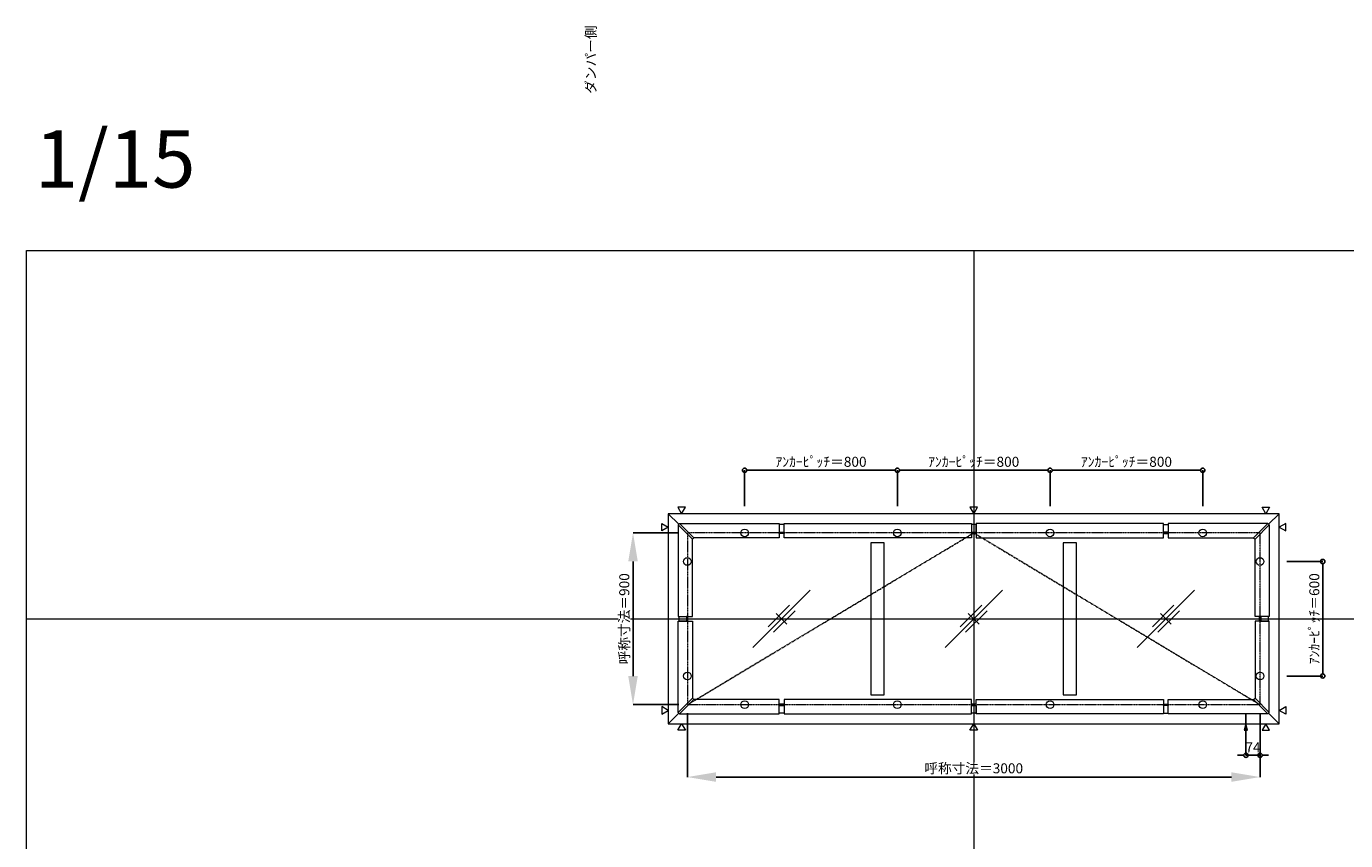
# Model space of a CAD drawing. Units: millimetres. Extents: x -12289 to 909215, y -2748 to 52629.
# Drawn here: x 29819 to 36730, y 28628 to 32894 of the extents above; entities that cross this region are included whole.
import ezdxf

# ---------------------------------------------------------------- set-up
doc = ezdxf.new("R2010")
doc.units = ezdxf.units.MM
doc.header["$LTSCALE"] = 0.3
doc.header["$PDMODE"] = 33
doc.header["$PDSIZE"] = 5
doc.linetypes.add('CENTER', pattern=[50.8, 31.75, -6.35, 6.35, -6.35])
doc.linetypes.add('CENTER2', pattern=[28.575, 19.05, -3.175, 3.175, -3.175])
doc.layers.get('0').update_dxf_attribs({"lineweight": 9})
doc.layers.get('Defpoints').update_dxf_attribs({"lineweight": 9})
doc.layers.add('VP', color=7, linetype='Continuous', lineweight=9, plot=False)
doc.layers.add('VP @ 1', color=7, linetype='Continuous', lineweight=9, plot=False)
for name, color, linetype, lineweight in [('ガラス02', 141, 'Continuous', 9), ('テキスト', 50, 'Continuous', 9), ('テキスト @ 15', 50, 'Continuous', 9), ('中心線', 210, 'CENTER2', 9), ('型材02', 71, 'Continuous', 9), ('寸法', 10, 'Continuous', 9), ('寸法 @ 15', 10, 'Continuous', 9)]:
    doc.layers.add(name, color=color, linetype=linetype, lineweight=lineweight)
doc.styles.add('TGK-text', font='txt', dxfattribs={"height": 3.5})
doc.dimstyles.new('T-dim', dxfattribs={"dimtxt": 3.5, "dimasz": 1.5, "dimexe": 0, "dimexo": 3, "dimgap": 1, "dimtad": 1, "dimdec": 1, "dimdsep": 46, "dimtxsty": 'TGK-text', "dimblk": 'DOTBLANK', "dimcen": 0, "dimclrt": 2, "dimazin": 2, "dimtfac": 1, "dimtdec": 1, "dimtix": 1, "dimtmove": 2, "dimatfit": 3, "dimldrblk": 'OPEN30', "dimfxl": 1, "dimtolj": 1, "dimtzin": 0, "dimarcsym": 0})
doc.dimstyles.new('T-dimN', dxfattribs={"dimtxt": 3.5, "dimasz": 10, "dimexe": 0, "dimexo": 3, "dimgap": 1, "dimtad": 1, "dimdec": 1, "dimdsep": 46, "dimtxsty": 'TGK-text', "dimcen": 0, "dimclrt": 2, "dimazin": 2, "dimtfac": 1, "dimtdec": 1, "dimtix": 1, "dimtmove": 2, "dimatfit": 3, "dimldrblk": 'OPEN30', "dimfxl": 1, "dimtolj": 1, "dimtzin": 0, "dimarcsym": 0})

# ---------------------------------------------------------------- blocks, each defined once
blk = doc.blocks.new('縮尺-15')
at = {"layer": 'VP @ 1', "insert": (0, 364), "char_height": 300, "attachment_point": 1, "style": 'TGK-text'}
blk.add_mtext_dynamic_manual_height_columns('1/15', width=506.311, gutter_width=17.5, heights=[0], dxfattribs=at)
blk = doc.blocks.new('_DotBlank')
at = {"color": 0, "linetype": 'ByBlock', "lineweight": -2}
blk.add_line((-0.5, 0), (-1, 0), dxfattribs=at)
blk.add_circle((0, 0), 0.5, dxfattribs=at)
blk = doc.blocks.new('*D536')
at = {"layer": 'Defpoints', "color": 0, "transparency": 16777216}
for p in [(36376.8, 30090.5), (36376.8, 29490.5), (36610, 29490.5)]:
    blk.add_point(p, dxfattribs=at)
at = {"layer": '寸法', "color": 0, "lineweight": -2, "transparency": 16777216}
for p, q in [((36421.8, 30090.5), (36610, 30090.5)), ((36610, 30068), (36610, 29513)), ((36421.8, 29490.5), (36610, 29490.5))]:
    blk.add_line(p, q, dxfattribs=at)
at = {"layer": '寸法', "color": 0, "lineweight": -2, "transparency": 16777216, "xscale": 22.5, "yscale": 22.5, "zscale": 22.5}
for p, rotation in [((36610, 30090.5), 90), ((36610, 29490.5), 270)]:
    blk.add_blockref('_DotBlank', p, dxfattribs=dict(at, rotation=rotation))
at = {"layer": '寸法', "color": 2, "transparency": 16777216, "insert": (36565.9, 29790.5), "char_height": 52.5, "attachment_point": 5, "rotation": 90, "style": 'TGK-text'}
blk.add_mtext('\\A1;ｱﾝｶｰﾋﾟｯﾁ＝600', dxfattribs=at)
blk = doc.blocks.new('_Open30')
at = {"color": 0, "linetype": 'ByBlock', "lineweight": -2}
for p, q in [((-1, 0.268), (0, 0)), ((0, 0), (-1, -0.268)), ((0, 0), (-1, 0))]:
    blk.add_line(p, q, dxfattribs=at)
blk = doc.blocks.new('*D541')
at = {"layer": 'Defpoints', "color": 0, "transparency": 16777216}
for p in [(33281.8, 30240.5), (32997.1, 29340.5), (33281.8, 29340.5)]:
    blk.add_point(p, dxfattribs=at)
at = {"layer": '寸法', "color": 0, "lineweight": -2, "transparency": 16777216}
for p, q in [((33236.8, 30240.5), (32997.1, 30240.5)), ((32997.1, 30090.5), (32997.1, 29490.5)), ((33236.8, 29340.5), (32997.1, 29340.5))]:
    blk.add_line(p, q, dxfattribs=at)
at = {"layer": '寸法', "color": 0, "transparency": 16777216}
for points in [[(32972.1, 30090.5), (33022.1, 30090.5), (32997.1, 30240.5)], [(32972.1, 29490.5), (33022.1, 29490.5), (32997.1, 29340.5)]]:
    blk.add_solid(points, dxfattribs=at)
at = {"layer": '寸法', "color": 2, "transparency": 16777216, "insert": (32951.3, 29790.5), "char_height": 52.5, "attachment_point": 5, "rotation": 90, "style": 'TGK-text', "bg_fill": 3, "box_fill_scale": 1.1, "bg_fill_color": 9, "bg_fill_true_color": 13158600, "bg_fill_transparency": 0}
blk.add_mtext('\\A1;呼称寸法＝900', dxfattribs=at)
blk = doc.blocks.new('*D671')
at = {"layer": 'Defpoints', "color": 0, "transparency": 16777216}
for p in [(34381.8, 30568.7), (33581.8, 30335.5), (34381.8, 30335.5)]:
    blk.add_point(p, dxfattribs=at)
at = {"layer": '寸法', "color": 0, "lineweight": -2, "transparency": 16777216}
for p, q in [((33581.8, 30380.5), (33581.8, 30568.7)), ((33604.3, 30568.7), (34359.3, 30568.7)), ((34381.8, 30380.5), (34381.8, 30568.7))]:
    blk.add_line(p, q, dxfattribs=at)
at = {"layer": '寸法', "color": 0, "lineweight": -2, "transparency": 16777216, "xscale": 22.5, "yscale": 22.5, "zscale": 22.5, "rotation": 180}
blk.add_blockref('_DotBlank', (33581.8, 30568.7), dxfattribs=at)
at = {"layer": '寸法', "color": 0, "lineweight": -2, "transparency": 16777216, "xscale": 22.5, "yscale": 22.5, "zscale": 22.5}
blk.add_blockref('_DotBlank', (34381.8, 30568.7), dxfattribs=at)
at = {"layer": '寸法', "color": 2, "transparency": 16777216, "insert": (33981.8, 30612.9), "char_height": 52.5, "attachment_point": 5, "style": 'TGK-text'}
blk.add_mtext('\\A1;ｱﾝｶｰﾋﾟｯﾁ＝800', dxfattribs=at)
blk = doc.blocks.new('*D672')
at = {"layer": 'Defpoints', "color": 0, "transparency": 16777216}
for p in [(34381.8, 30568.7), (34381.8, 30335.5), (35181.8, 30335.5)]:
    blk.add_point(p, dxfattribs=at)
at = {"layer": '寸法', "color": 0, "lineweight": -2, "transparency": 16777216}
for p, q in [((34381.8, 30380.5), (34381.8, 30568.7)), ((35159.3, 30568.7), (34404.3, 30568.7)), ((35181.8, 30380.5), (35181.8, 30568.7))]:
    blk.add_line(p, q, dxfattribs=at)
at = {"layer": '寸法', "color": 0, "lineweight": -2, "transparency": 16777216, "xscale": 22.5, "yscale": 22.5, "zscale": 22.5, "rotation": 180}
blk.add_blockref('_DotBlank', (34381.8, 30568.7), dxfattribs=at)
at = {"layer": '寸法', "color": 0, "lineweight": -2, "transparency": 16777216, "xscale": 22.5, "yscale": 22.5, "zscale": 22.5}
blk.add_blockref('_DotBlank', (35181.8, 30568.7), dxfattribs=at)
at = {"layer": '寸法', "color": 2, "transparency": 16777216, "insert": (34781.8, 30612.9), "char_height": 52.5, "attachment_point": 5, "style": 'TGK-text'}
blk.add_mtext('\\A1;ｱﾝｶｰﾋﾟｯﾁ＝800', dxfattribs=at)
blk = doc.blocks.new('*D673')
at = {"layer": 'Defpoints', "color": 0, "transparency": 16777216}
for p in [(35181.8, 30568.7), (35181.8, 30335.5), (35981.8, 30335.5)]:
    blk.add_point(p, dxfattribs=at)
at = {"layer": '寸法', "color": 0, "lineweight": -2, "transparency": 16777216}
for p, q in [((35181.8, 30380.5), (35181.8, 30568.7)), ((35959.3, 30568.7), (35204.3, 30568.7)), ((35981.8, 30380.5), (35981.8, 30568.7))]:
    blk.add_line(p, q, dxfattribs=at)
at = {"layer": '寸法', "color": 0, "lineweight": -2, "transparency": 16777216, "xscale": 22.5, "yscale": 22.5, "zscale": 22.5, "rotation": 180}
blk.add_blockref('_DotBlank', (35181.8, 30568.7), dxfattribs=at)
at = {"layer": '寸法', "color": 0, "lineweight": -2, "transparency": 16777216, "xscale": 22.5, "yscale": 22.5, "zscale": 22.5}
blk.add_blockref('_DotBlank', (35981.8, 30568.7), dxfattribs=at)
at = {"layer": '寸法', "color": 2, "transparency": 16777216, "insert": (35581.8, 30612.9), "char_height": 52.5, "attachment_point": 5, "style": 'TGK-text'}
blk.add_mtext('\\A1;ｱﾝｶｰﾋﾟｯﾁ＝800', dxfattribs=at)
blk = doc.blocks.new('*D687')
at = {"layer": 'Defpoints', "color": 0, "transparency": 16777216}
for p in [(33281.8, 29340.5), (36281.8, 29340.5), (36281.8, 28961.1)]:
    blk.add_point(p, dxfattribs=at)
at = {"layer": '寸法', "color": 0, "lineweight": -2, "transparency": 16777216}
for p, q in [((33281.8, 29295.5), (33281.8, 28961.1)), ((36281.8, 29295.5), (36281.8, 28961.1)), ((33431.8, 28961.1), (36131.8, 28961.1))]:
    blk.add_line(p, q, dxfattribs=at)
at = {"layer": '寸法', "color": 0, "transparency": 16777216}
for points in [[(33431.8, 28986.1), (33431.8, 28936.1), (33281.8, 28961.1)], [(36131.8, 28986.1), (36131.8, 28936.1), (36281.8, 28961.1)]]:
    blk.add_solid(points, dxfattribs=at)
at = {"layer": '寸法', "color": 2, "transparency": 16777216, "insert": (34781.8, 29006.9), "char_height": 52.5, "attachment_point": 5, "style": 'TGK-text', "bg_fill": 3, "box_fill_scale": 1.1, "bg_fill_color": 9, "bg_fill_true_color": 13158600, "bg_fill_transparency": 0}
blk.add_mtext('\\A1;呼称寸法＝3000', dxfattribs=at)
blk = doc.blocks.new('*D688')
at = {"layer": 'Defpoints', "color": 0, "transparency": 16777216}
for p in [(36207.8, 29340.5), (36281.8, 29340.5), (36207.8, 29075.3)]:
    blk.add_point(p, dxfattribs=at)
at = {"layer": '寸法', "color": 0, "lineweight": -2, "transparency": 16777216}
for p, q in [((36207.8, 29295.5), (36207.8, 29075.3)), ((36281.8, 29295.5), (36281.8, 29075.3)), ((36185.3, 29075.3), (36162.8, 29075.3)), ((36281.8, 29075.3), (36207.8, 29075.3)), ((36304.3, 29075.3), (36326.8, 29075.3))]:
    blk.add_line(p, q, dxfattribs=at)
at = {"layer": '寸法', "color": 0, "lineweight": -2, "transparency": 16777216, "xscale": 22.5, "yscale": 22.5, "zscale": 22.5}
blk.add_blockref('_DotBlank', (36207.8, 29075.3), dxfattribs=at)
at = {"layer": '寸法', "color": 0, "lineweight": -2, "transparency": 16777216, "xscale": 22.5, "yscale": 22.5, "zscale": 22.5, "rotation": 180}
blk.add_blockref('_DotBlank', (36281.8, 29075.3), dxfattribs=at)
at = {"layer": '寸法', "color": 2, "transparency": 16777216, "insert": (36244.8, 29116.6), "char_height": 52.5, "attachment_point": 5, "style": 'TGK-text'}
blk.add_mtext('\\A1;74', dxfattribs=at)
blk = doc.blocks.new('ガラスマーク')
at = {"layer": 'ガラス02', "linetype": 'ByBlock'}
for p, q in [((150, 150), (-150, -150)), ((-70.7, -42.4), (42.4, 70.7)), ((-42.4, -70.7), (70.7, 42.4)), ((28.3, -28.3), (-28.3, 28.3))]:
    blk.add_line(p, q, dxfattribs=at)

msp = doc.modelspace()

# ---------------------------------------------------------------- linework, layer by layer
at = {"layer": 'VP'}
for p, q in [((34781.82, 31720.49), (34781.82, 23860.49)), ((29819.32, 29790.49), (41744.32, 29790.49))]:
    msp.add_line(p, q, dxfattribs=at)
msp.add_lwpolyline([(29819.32, 31720.49), (41744.32, 31720.49), (41744.32, 23860.49), (29819.32, 23860.49)], close=True, dxfattribs=at)
at = {"layer": 'テキスト'}
for points in [[(33232, 30374.82), (33251.82, 30340.49), (33271.64, 30374.82)], [(34762, 30374.82), (34781.82, 30340.49), (34801.64, 30374.82)], [(36331.64, 30374.82), (36311.82, 30340.49), (36292, 30374.82)], [(36416.15, 30290.31), (36381.82, 30270.49), (36416.15, 30250.67)], [(36416.15, 29290.67), (36381.82, 29310.49), (36416.15, 29330.31)]]:
    msp.add_lwpolyline(points, close=True, dxfattribs=at)
for centre in [(33581.82, 30240.49), (34381.82, 30240.49), (35181.82, 30240.49), (35981.82, 30240.49), (33281.82, 30090.49), (36281.82, 30090.49), (33281.82, 29490.49), (36281.82, 29490.49)]:
    msp.add_circle(centre, 20.04, dxfattribs=at)
at = {"layer": '型材02'}
for p, q in [((33181.82, 30340.49), (33236.86, 30285.46)), ((36326.79, 30285.46), (36381.82, 30340.49)), ((33181.82, 29240.49), (33236.86, 29295.53)), ((36326.79, 29295.53), (36381.82, 29240.49))]:
    msp.add_line(p, q, dxfattribs=at)
for points in [[(33763.41, 30244.79), (33788.41, 30244.79), (33788.41, 30284.29), (33763.41, 30284.29)], [(33788.41, 30288.99), (34769.32, 30288.99), (34769.32, 30213.99), (33788.41, 30213.99)], [(34769.32, 30244.79), (34794.32, 30244.79), (34794.32, 30284.29), (34769.32, 30284.29)], [(35775.24, 30288.99), (34794.32, 30288.99), (34794.32, 30213.99), (35775.24, 30213.99)], [(35800.24, 30244.79), (35775.24, 30244.79), (35775.24, 30284.29), (35800.24, 30284.29)], [(36323.25, 30288.99), (35800.24, 30288.99), (35800.24, 30213.99), (36248.25, 30213.99)], [(36330.32, 30281.92), (36323.25, 30288.99), (36248.25, 30213.99), (36255.32, 30206.92)], [(36330.32, 30281.92), (36330.32, 29802.99), (36255.32, 29802.99), (36255.32, 30206.92)], [(33763.41, 30244.79), (33788.41, 30244.79), (33788.41, 30237.39), (33763.41, 30237.39)], [(34769.32, 30244.79), (34794.32, 30244.79), (34794.32, 30237.39), (34769.32, 30237.39)], [(35800.24, 30244.79), (35775.24, 30244.79), (35775.24, 30237.39), (35800.24, 30237.39)], [(34243.49, 29391.99), (34313.49, 29391.99), (34313.49, 30188.99), (34243.49, 30188.99)], [(35250.16, 29391.99), (35320.16, 29391.99), (35320.16, 30188.99), (35250.16, 30188.99)], [(36286.12, 29802.99), (36286.12, 29777.99), (36278.72, 29777.99), (36278.72, 29802.99)], [(36286.12, 29802.99), (36286.12, 29777.99), (36325.62, 29777.99), (36325.62, 29802.99)]]:
    msp.add_lwpolyline(points, close=True, dxfattribs=at)

# ---------------------------------------------------------------- block references
at = {"layer": 'VP'}
msp.add_blockref('縮尺-15', (29863.34, 31985.47), dxfattribs=at)
at = {"layer": 'ガラス02'}
for p in [(33775.16, 29790.49), (34781.82, 29790.49), (35788.49, 29790.49)]:
    msp.add_blockref('ガラスマーク', p, dxfattribs=at)

# ---------------------------------------------------------------- texts
at = {"layer": 'テキスト @ 15', "insert": (32749.65, 29586.75), "char_height": 52.5, "attachment_point": 1, "rotation": 90, "style": 'TGK-text'}
msp.add_mtext_dynamic_manual_height_columns('\\pi56.26934;ダンパー側', width=441.1301, gutter_width=262.5, heights=[63.43], dxfattribs=at)

# ---------------------------------------------------------------- dimensions: what is measured, and where the dimension line sits
at = {"layer": '寸法 @ 15'}
for base, p1, p2, angle, picture, middle in [((34381.82, 30568.72), (33581.82, 30335.49), (34381.82, 30335.49), 180, '*D671', (33981.82, 30612.9)), ((36610.05, 29490.49), (36376.82, 30090.49), (36376.82, 29490.49), 90, '*D536', (36565.87, 29790.49))]:
    dim = msp.add_linear_dim(base=base, p1=p1, p2=p2, angle=angle, text='ｱﾝｶｰﾋﾟｯﾁ＝<>', dimstyle='T-dim', override={"dimscale": 15, "dimtix": 1, "dimtofl": 1, "dimtmove": 2, "dimatfit": 3}, dxfattribs=at)
    dim.commit()
    dim.dimension.update_dxf_attribs({"geometry": picture, "text_midpoint": middle})
for base, p1, p2, picture, middle in [((34381.82, 30568.72), (35181.82, 30335.49), (34381.82, 30335.49), '*D672', (34781.82, 30612.9)), ((35181.82, 30568.72), (35981.82, 30335.49), (35181.82, 30335.49), '*D673', (35581.82, 30612.9))]:
    dim = msp.add_linear_dim(base=base, p1=p1, p2=p2, text='ｱﾝｶｰﾋﾟｯﾁ＝<>', dimstyle='T-dim', override={"dimscale": 15, "dimtix": 1, "dimtofl": 1, "dimtmove": 2, "dimatfit": 3}, dxfattribs=at)
    dim.commit()
    dim.dimension.update_dxf_attribs({"geometry": picture, "text_midpoint": middle})

# ---------------------------------------------------------------- next in the draw order: dimensions: what is measured, and where the dimension line sits
dim = msp.add_linear_dim(base=(32997.05, 29340.49), p1=(33281.82, 30240.49), p2=(33281.82, 29340.49), angle=90, text='呼称寸法＝<>', dimstyle='T-dimN', override={"dimscale": 15, "dimtix": 1, "dimtofl": 1, "dimtmove": 2, "dimatfit": 3}, dxfattribs=at)
dim.commit()
dim.dimension.update_dxf_attribs({"geometry": '*D541', "text_midpoint": (32951.27, 29790.49)})

# ---------------------------------------------------------------- next in the draw order: linework, layer by layer
at = {"layer": 'テキスト'}
for points in [[(33147.49, 30290.31), (33181.82, 30270.49), (33147.49, 30250.67)], [(33147.49, 29290.67), (33181.82, 29310.49), (33147.49, 29330.31)]]:
    msp.add_lwpolyline(points, close=True, dxfattribs=at)
at = {"layer": '型材02'}
for points in [[(33233.32, 30281.92), (33240.39, 30288.99), (33315.39, 30213.99), (33308.32, 30206.92)], [(33233.32, 30281.92), (33233.32, 29802.99), (33308.32, 29802.99), (33308.32, 30206.92)], [(33240.39, 30288.99), (33763.41, 30288.99), (33763.41, 30213.99), (33315.39, 30213.99)], [(33277.52, 29802.99), (33277.52, 29777.99), (33238.02, 29777.99), (33238.02, 29802.99)], [(33277.52, 29802.99), (33277.52, 29777.99), (33284.92, 29777.99), (33284.92, 29802.99)]]:
    msp.add_lwpolyline(points, close=True, dxfattribs=at)

# ---------------------------------------------------------------- next in the draw order: dimensions: what is measured, and where the dimension line sits
at = {"layer": '寸法 @ 15'}
dim = msp.add_linear_dim(base=(36281.82, 28961.1), p1=(33281.82, 29340.49), p2=(36281.82, 29340.49), text='呼称寸法＝<>', dimstyle='T-dimN', override={"dimscale": 15, "dimtix": 1, "dimtofl": 1, "dimtmove": 2, "dimatfit": 3}, dxfattribs=at)
dim.commit()
dim.dimension.update_dxf_attribs({"geometry": '*D687', "text_midpoint": (34781.82, 29006.88)})

# ---------------------------------------------------------------- next in the draw order: linework, layer by layer
at = {"layer": 'テキスト'}
for points in [[(33232, 29206.16), (33251.82, 29240.49), (33271.64, 29206.16)], [(34762, 29206.16), (34781.82, 29240.49), (34801.64, 29206.16)], [(36216.76, 29206.16), (36207.82, 29240.49), (36198.88, 29206.16)], [(36331.64, 29206.16), (36311.82, 29240.49), (36292, 29206.16)]]:
    msp.add_lwpolyline(points, close=True, dxfattribs=at)
for centre in [(33581.82, 29340.49), (34381.82, 29340.49), (35181.82, 29340.49), (35981.82, 29340.49)]:
    msp.add_circle(centre, 20.04, dxfattribs=at)
at = {"layer": '中心線'}
msp.add_lwpolyline([(33281.82, 29340.49), (36281.82, 29340.49), (36281.82, 30240.49), (33281.82, 30240.49)], close=True, dxfattribs=at)
at = {"layer": '中心線', "linetype": 'CENTER'}
msp.add_lwpolyline([(33281.82, 29340.49), (34781.82, 30240.49), (36281.82, 29340.49)], dxfattribs=at)
at = {"layer": '型材02'}
for points in [[(33181.82, 29240.49), (36381.82, 29240.49), (36381.82, 30340.49), (33181.82, 30340.49)], [(33233.32, 29299.06), (33233.32, 29777.99), (33308.32, 29777.99), (33308.32, 29374.06)], [(36330.32, 29299.06), (36330.32, 29777.99), (36255.32, 29777.99), (36255.32, 29374.06)], [(33233.32, 29299.06), (33240.39, 29291.99), (33315.39, 29366.99), (33308.32, 29374.06)], [(36330.32, 29299.06), (36323.25, 29291.99), (36248.25, 29366.99), (36255.32, 29374.06)], [(33240.39, 29291.99), (33763.41, 29291.99), (33763.41, 29366.99), (33315.39, 29366.99)], [(33763.41, 29336.19), (33788.41, 29336.19), (33788.41, 29343.59), (33763.41, 29343.59)], [(33763.41, 29336.19), (33788.41, 29336.19), (33788.41, 29296.69), (33763.41, 29296.69)], [(33788.41, 29291.99), (34769.32, 29291.99), (34769.32, 29366.99), (33788.41, 29366.99)], [(34769.32, 29336.19), (34794.32, 29336.19), (34794.32, 29343.59), (34769.32, 29343.59)], [(34769.32, 29336.19), (34794.32, 29336.19), (34794.32, 29296.69), (34769.32, 29296.69)], [(35775.24, 29291.99), (34794.32, 29291.99), (34794.32, 29366.99), (35775.24, 29366.99)], [(35800.24, 29336.19), (35775.24, 29336.19), (35775.24, 29343.59), (35800.24, 29343.59)], [(35800.24, 29336.19), (35775.24, 29336.19), (35775.24, 29296.69), (35800.24, 29296.69)], [(36323.25, 29291.99), (35800.24, 29291.99), (35800.24, 29366.99), (36248.25, 29366.99)]]:
    msp.add_lwpolyline(points, close=True, dxfattribs=at)

# ---------------------------------------------------------------- next in the draw order: dimensions: what is measured, and where the dimension line sits
at = {"layer": '寸法 @ 15'}
dim = msp.add_linear_dim(base=(36207.82, 29075.33), p1=(36281.82, 29340.49), p2=(36207.82, 29340.49), dimstyle='T-dim', override={"dimscale": 15, "dimtix": 1, "dimtofl": 1, "dimtmove": 2, "dimatfit": 3}, dxfattribs=at)
dim.commit()
dim.dimension.update_dxf_attribs({"geometry": '*D688', "text_midpoint": (36244.82, 29116.58)})

doc.saveas('drawing.dxf')
